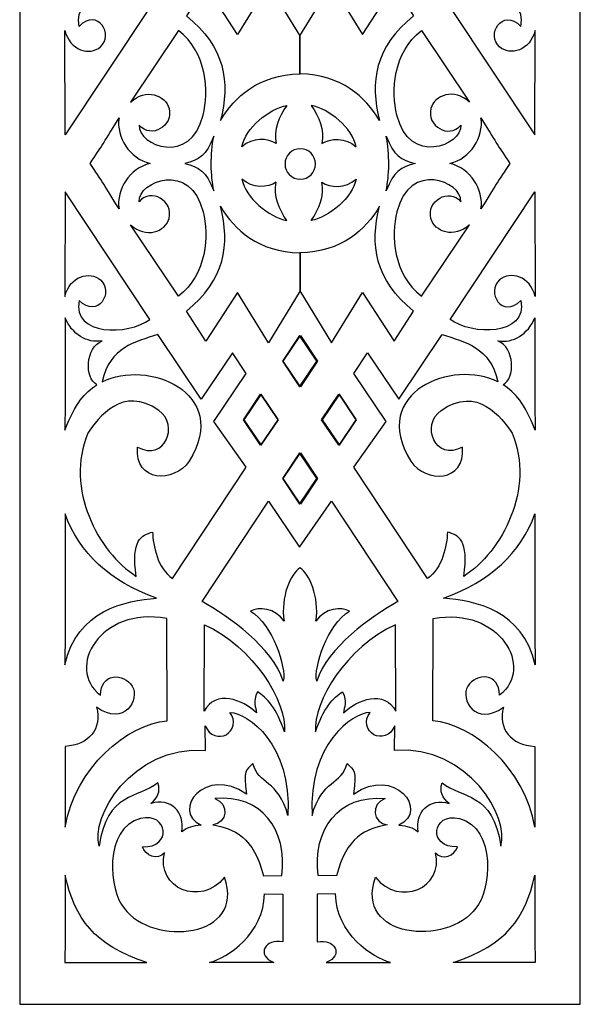
# Model space of a CAD drawing. Units: millimetres. Extents: x -187 to -105, y -115 to 132.
# Drawn here: x -187 to -105, y -115 to 29 of the extents above; entities that cross this region are included whole.
import ezdxf

# ---------------------------------------------------------------- set-up
doc = ezdxf.new("R2010")
doc.units = ezdxf.units.MM
doc.header["$MEASUREMENT"] = 0
doc.layers.add('layer 1', color=7, linetype='Continuous')

msp = doc.modelspace()

# ---------------------------------------------------------------- linework, layer by layer
at = {"layer": 'layer 1'}
msp.add_open_spline([(-187.1839, 131.8048), (-187.1839, 131.8048), (-104.92, 131.8048), (-104.92, 131.8048), (-104.92, 131.8048), (-104.92, 131.8048), (-104.92, -114.9883), (-104.92, -114.9883), (-104.92, -114.9883), (-104.92, -114.9883), (-187.1839, -114.9883), (-187.1839, -114.9883), (-187.1839, -114.9883), (-187.1839, -114.9883), (-187.1839, 131.8048), (-187.1839, 131.8048)], degree=3, knots=[0, 0, 0, 0, 0.2, 0.2, 0.2, 0.2, 0.4, 0.4, 0.4, 0.4, 0.6, 0.6, 0.6, 0.6, 1, 1, 1, 1], dxfattribs=at)
at = {"layer": 'layer 1', "color": 7}
for points, knots in [([(-146.005, 21.55), (-152.2309, 21.3643), (-155.5721, 18.2231), (-157.7394, 14.6898), (-157.7394, 14.6898), (-156.2653, 20.3156), (-156.9985, 25.4801), (-162.7198, 30.0751), (-162.7198, 30.0751), (-162.7198, 30.0751), (-159.8892, 34.5081), (-159.8892, 34.5081), (-159.8892, 34.5081), (-159.8892, 34.5081), (-155.2263, 27.3347), (-155.2263, 27.3347), (-155.2263, 27.3347), (-155.2263, 27.3347), (-150.6618, 34.7237), (-150.6618, 34.7237), (-150.6618, 34.7237), (-150.6618, 34.7237), (-146.0319, 27.1129), (-146.0319, 27.1129), (-146.0319, 27.1129), (-146.0319, 27.1129), (-146.005, 21.55), (-146.005, 21.55)], [0, 0, 0, 0, 0.125, 0.125, 0.125, 0.125, 0.25, 0.25, 0.25, 0.25, 0.375, 0.375, 0.375, 0.375, 0.5, 0.5, 0.5, 0.5, 0.625, 0.625, 0.625, 0.625, 0.75, 0.75, 0.75, 0.75, 1, 1, 1, 1]), ([(-146.0985, 21.55), (-139.8727, 21.3643), (-136.5315, 18.2231), (-134.3658, 14.6898), (-134.3658, 14.6898), (-135.8394, 20.3156), (-135.1051, 25.4801), (-129.3838, 30.0751), (-129.3838, 30.0751), (-129.3838, 30.0751), (-132.216, 34.5081), (-132.216, 34.5081), (-132.216, 34.5081), (-132.216, 34.5081), (-136.8788, 27.3347), (-136.8788, 27.3347), (-136.8788, 27.3347), (-136.8788, 27.3347), (-141.4417, 34.7237), (-141.4417, 34.7237), (-141.4417, 34.7237), (-141.4417, 34.7237), (-146.0733, 27.1129), (-146.0733, 27.1129), (-146.0733, 27.1129), (-146.0733, 27.1129), (-146.0985, 21.55), (-146.0985, 21.55)], [0, 0, 0, 0, 0.125, 0.125, 0.125, 0.125, 0.25, 0.25, 0.25, 0.25, 0.375, 0.375, 0.375, 0.375, 0.5, 0.5, 0.5, 0.5, 0.625, 0.625, 0.625, 0.625, 0.75, 0.75, 0.75, 0.75, 1, 1, 1, 1]), ([(-178.4781, 28.5199), (-175.6458, 31.3111), (-173.3436, 27.2319), (-175.3383, 25.5057), (-175.3383, 25.5057), (-176.8774, 24.171), (-179.8489, 24.9264), (-180.5548, 27.933), (-180.5548, 27.933), (-180.5548, 27.933), (-180.5247, 12.5935), (-180.5247, 12.5935), (-180.5247, 12.5935), (-180.5247, 12.5935), (-168.0938, 31.292), (-168.0938, 31.292), (-168.0938, 31.292), (-171.2096, 33.6735), (-179.5093, 33.7481), (-178.4781, 28.5199)], [0, 0, 0, 0, 0.16666667, 0.16666667, 0.16666667, 0.16666667, 0.33333333, 0.33333333, 0.33333333, 0.33333333, 0.5, 0.5, 0.5, 0.5, 0.66666667, 0.66666667, 0.66666667, 0.66666667, 1, 1, 1, 1]), ([(-113.6255, 28.5199), (-116.4593, 31.3111), (-118.76, 27.2319), (-116.7652, 25.5057), (-116.7652, 25.5057), (-115.2262, 24.171), (-112.2563, 24.9264), (-111.5488, 27.933), (-111.5488, 27.933), (-111.5488, 27.933), (-111.5789, 12.5935), (-111.5789, 12.5935), (-111.5789, 12.5935), (-111.5789, 12.5935), (-124.0097, 31.292), (-124.0097, 31.292), (-124.0097, 31.292), (-120.894, 33.6735), (-112.5942, 33.7481), (-113.6255, 28.5199)], [0, 0, 0, 0, 0.16666667, 0.16666667, 0.16666667, 0.16666667, 0.33333333, 0.33333333, 0.33333333, 0.33333333, 0.5, 0.5, 0.5, 0.5, 0.66666667, 0.66666667, 0.66666667, 0.66666667, 1, 1, 1, 1]), ([(-169.6405, 14.0217), (-167.9208, 11.9351), (-164.5874, 13.9249), (-165.2632, 16.4745), (-165.2632, 16.4745), (-165.7851, 18.4435), (-168.6649, 19.4923), (-170.9416, 17.4042), (-170.9416, 17.4042), (-170.9416, 17.4042), (-163.8826, 27.9061), (-163.8826, 27.9061), (-163.8826, 27.9061), (-159.6687, 24.6503), (-159.4404, 18.9289), (-160.2702, 15.5098), (-160.2702, 15.5098), (-162.0979, 7.9798), (-169.812, 11.0359), (-169.6405, 14.0217)], [0, 0, 0, 0, 0.16666667, 0.16666667, 0.16666667, 0.16666667, 0.33333333, 0.33333333, 0.33333333, 0.33333333, 0.5, 0.5, 0.5, 0.5, 0.66666667, 0.66666667, 0.66666667, 0.66666667, 1, 1, 1, 1]), ([(-122.4629, 14.0217), (-124.1843, 11.9351), (-127.5178, 13.9249), (-126.842, 16.4745), (-126.842, 16.4745), (-126.32, 18.4435), (-123.4386, 19.4923), (-121.162, 17.4042), (-121.162, 17.4042), (-121.162, 17.4042), (-128.2208, 27.9061), (-128.2208, 27.9061), (-128.2208, 27.9061), (-132.4349, 24.6503), (-132.6632, 18.9289), (-131.8334, 15.5098), (-131.8334, 15.5098), (-130.0055, 7.9798), (-122.2916, 11.0359), (-122.4629, 14.0217)], [0, 0, 0, 0, 0.16666667, 0.16666667, 0.16666667, 0.16666667, 0.33333333, 0.33333333, 0.33333333, 0.33333333, 0.5, 0.5, 0.5, 0.5, 0.66666667, 0.66666667, 0.66666667, 0.66666667, 1, 1, 1, 1]), ([(-154.5664, 10.8612), (-153.0258, 12.2718), (-150.7743, 12.1146), (-149.5335, 11.3148), (-149.5335, 11.3148), (-149.9364, 13.314), (-149.1797, 15.2527), (-147.9835, 16.9265), (-147.9835, 16.9265), (-150.5696, 16.4286), (-154.1126, 13.5886), (-154.5664, 10.8612)], [0, 0, 0, 0, 0.25, 0.25, 0.25, 0.25, 0.5, 0.5, 0.5, 0.5, 1, 1, 1, 1]), ([(-137.8276, 10.8612), (-139.3682, 12.2718), (-141.6197, 12.1146), (-142.8605, 11.3148), (-142.8605, 11.3148), (-142.4572, 13.314), (-143.2143, 15.2527), (-144.4104, 16.9265), (-144.4104, 16.9265), (-141.8244, 16.4286), (-138.2813, 13.5886), (-137.8276, 10.8612)], [0, 0, 0, 0, 0.25, 0.25, 0.25, 0.25, 0.5, 0.5, 0.5, 0.5, 1, 1, 1, 1]), ([(-172.6077, 15.0801), (-174.6352, 11.756), (-175.1746, 10.9404), (-176.8293, 8.4083), (-176.8293, 8.4083), (-175.1746, 5.8759), (-174.6352, 5.0607), (-172.6077, 1.7365), (-172.6077, 1.7365), (-173.0536, 4.5781), (-171.0605, 7.6784), (-168.0618, 8.4083), (-168.0618, 8.4083), (-171.0605, 9.1383), (-173.0536, 12.2381), (-172.6077, 15.0801)], [0, 0, 0, 0, 0.2, 0.2, 0.2, 0.2, 0.4, 0.4, 0.4, 0.4, 0.6, 0.6, 0.6, 0.6, 1, 1, 1, 1]), ([(-119.4959, 1.7366), (-117.4683, 5.0607), (-116.929, 5.8759), (-115.2742, 8.4083), (-115.2742, 8.4083), (-116.929, 10.9404), (-117.4684, 11.7559), (-119.4959, 15.0801), (-119.4959, 15.0801), (-119.0516, 12.2382), (-121.0431, 9.1382), (-124.0418, 8.4083), (-124.0418, 8.4083), (-121.043, 7.6784), (-119.0516, 4.5781), (-119.4959, 1.7366)], [0, 0, 0, 0, 0.2, 0.2, 0.2, 0.2, 0.4, 0.4, 0.4, 0.4, 0.6, 0.6, 0.6, 0.6, 1, 1, 1, 1]), ([(-158.6979, 12.4112), (-159.245, 9.725), (-159.1532, 6.5598), (-158.6979, 4.4051), (-158.6979, 4.4051), (-159.8149, 7.2581), (-160.8888, 7.9164), (-162.9513, 8.4083), (-162.9513, 8.4083), (-160.8888, 8.9002), (-159.8149, 9.5586), (-158.6979, 12.4112)], [0, 0, 0, 0, 0.25, 0.25, 0.25, 0.25, 0.5, 0.5, 0.5, 0.5, 1, 1, 1, 1]), ([(-133.4056, 12.4112), (-132.8585, 9.725), (-132.9503, 6.5598), (-133.4057, 4.4051), (-133.4057, 4.4051), (-132.2903, 7.2581), (-131.2164, 7.9164), (-129.1534, 8.4083), (-129.1534, 8.4083), (-131.2164, 8.9002), (-132.2903, 9.5586), (-133.4056, 12.4112)], [0, 0, 0, 0, 0.25, 0.25, 0.25, 0.25, 0.5, 0.5, 0.5, 0.5, 1, 1, 1, 1]), ([(-143.7756, 8.3275), (-143.7756, 7.0916), (-144.7768, 6.0902), (-146.0128, 6.0902), (-146.0128, 6.0902), (-147.2487, 6.0904), (-148.25, 7.0915), (-148.25, 8.3274), (-148.25, 8.3274), (-148.25, 9.5635), (-147.2487, 10.5643), (-146.0128, 10.5643), (-146.0128, 10.5643), (-144.7768, 10.5643), (-143.7756, 9.5635), (-143.7756, 8.3275)], [0, 0, 0, 0, 0.2, 0.2, 0.2, 0.2, 0.4, 0.4, 0.4, 0.4, 0.6, 0.6, 0.6, 0.6, 1, 1, 1, 1]), ([(-169.6405, 2.7946), (-167.9208, 4.8812), (-164.5874, 2.8917), (-165.2632, 0.3418), (-165.2632, 0.3418), (-165.7851, -1.6269), (-168.6649, -2.6757), (-170.9416, -0.5879), (-170.9416, -0.5879), (-170.9416, -0.5879), (-163.8826, -11.0895), (-163.8826, -11.0895), (-163.8826, -11.0895), (-159.6687, -7.8336), (-159.4404, -2.1128), (-160.2702, 1.3064), (-160.2702, 1.3064), (-162.0979, 8.838), (-169.812, 5.7808), (-169.6405, 2.7946)], [0, 0, 0, 0, 0.16666667, 0.16666667, 0.16666667, 0.16666667, 0.33333333, 0.33333333, 0.33333333, 0.33333333, 0.5, 0.5, 0.5, 0.5, 0.66666667, 0.66666667, 0.66666667, 0.66666667, 1, 1, 1, 1]), ([(-122.4629, 2.7946), (-124.1843, 4.8812), (-127.5178, 2.8917), (-126.842, 0.3418), (-126.842, 0.3418), (-126.32, -1.6269), (-123.4386, -2.6757), (-121.162, -0.5879), (-121.162, -0.5879), (-121.162, -0.5879), (-128.2208, -11.0895), (-128.2208, -11.0895), (-128.2208, -11.0895), (-132.4349, -7.8336), (-132.6632, -2.1128), (-131.8334, 1.3064), (-131.8334, 1.3064), (-130.0055, 8.838), (-122.2916, 5.7808), (-122.4629, 2.7946)], [0, 0, 0, 0, 0.16666667, 0.16666667, 0.16666667, 0.16666667, 0.33333333, 0.33333333, 0.33333333, 0.33333333, 0.5, 0.5, 0.5, 0.5, 0.66666667, 0.66666667, 0.66666667, 0.66666667, 1, 1, 1, 1]), ([(-154.5664, 6.0965), (-153.0258, 4.6846), (-150.7743, 4.843), (-149.5335, 5.6411), (-149.5335, 5.6411), (-149.9364, 3.6435), (-149.1797, 1.7049), (-147.9835, 0.031), (-147.9835, 0.031), (-150.5696, 0.529), (-154.1126, 3.3694), (-154.5664, 6.0965)], [0, 0, 0, 0, 0.25, 0.25, 0.25, 0.25, 0.5, 0.5, 0.5, 0.5, 1, 1, 1, 1]), ([(-137.8276, 6.0965), (-139.3682, 4.6846), (-141.6197, 4.843), (-142.8605, 5.6411), (-142.8605, 5.6411), (-142.4572, 3.6435), (-143.2143, 1.7049), (-144.4104, 0.031), (-144.4104, 0.031), (-141.8244, 0.529), (-138.2813, 3.3694), (-137.8276, 6.0965)], [0, 0, 0, 0, 0.25, 0.25, 0.25, 0.25, 0.5, 0.5, 0.5, 0.5, 1, 1, 1, 1]), ([(-178.4781, -11.702), (-175.6458, -14.4944), (-173.3436, -10.4153), (-175.3383, -8.6891), (-175.3383, -8.6891), (-176.8774, -7.3548), (-179.8489, -8.1082), (-180.5548, -11.1167), (-180.5548, -11.1167), (-180.5548, -11.1167), (-180.5247, 4.2227), (-180.5247, 4.2227), (-180.5247, 4.2227), (-180.5247, 4.2227), (-168.0938, -14.4753), (-168.0938, -14.4753), (-168.0938, -14.4753), (-171.2096, -16.8568), (-179.5093, -16.9315), (-178.4781, -11.702)], [0, 0, 0, 0, 0.16666667, 0.16666667, 0.16666667, 0.16666667, 0.33333333, 0.33333333, 0.33333333, 0.33333333, 0.5, 0.5, 0.5, 0.5, 0.66666667, 0.66666667, 0.66666667, 0.66666667, 1, 1, 1, 1]), ([(-113.6255, -11.702), (-116.4593, -14.4944), (-118.76, -10.4153), (-116.7652, -8.6891), (-116.7652, -8.6891), (-115.2262, -7.3548), (-112.2563, -8.1082), (-111.5488, -11.1167), (-111.5488, -11.1167), (-111.5488, -11.1167), (-111.5789, 4.2227), (-111.5789, 4.2227), (-111.5789, 4.2227), (-111.5789, 4.2227), (-124.0097, -14.4753), (-124.0097, -14.4753), (-124.0097, -14.4753), (-120.894, -16.8568), (-112.5942, -16.9315), (-113.6255, -11.702)], [0, 0, 0, 0, 0.16666667, 0.16666667, 0.16666667, 0.16666667, 0.33333333, 0.33333333, 0.33333333, 0.33333333, 0.5, 0.5, 0.5, 0.5, 0.66666667, 0.66666667, 0.66666667, 0.66666667, 1, 1, 1, 1]), ([(-146.005, -4.7337), (-152.2309, -4.5481), (-155.5721, -1.4064), (-157.7394, 2.1268), (-157.7394, 2.1268), (-156.2653, -3.4994), (-156.9985, -8.6635), (-162.7198, -13.2568), (-162.7198, -13.2568), (-162.7198, -13.2568), (-159.8892, -17.6914), (-159.8892, -17.6914), (-159.8892, -17.6914), (-159.8892, -17.6914), (-155.2263, -10.5185), (-155.2263, -10.5185), (-155.2263, -10.5185), (-155.2263, -10.5185), (-150.6618, -17.9071), (-150.6618, -17.9071), (-150.6618, -17.9071), (-150.6618, -17.9071), (-146.0319, -10.2962), (-146.0319, -10.2962), (-146.0319, -10.2962), (-146.0319, -10.2962), (-146.005, -4.7337), (-146.005, -4.7337)], [0, 0, 0, 0, 0.125, 0.125, 0.125, 0.125, 0.25, 0.25, 0.25, 0.25, 0.375, 0.375, 0.375, 0.375, 0.5, 0.5, 0.5, 0.5, 0.625, 0.625, 0.625, 0.625, 0.75, 0.75, 0.75, 0.75, 1, 1, 1, 1]), ([(-146.0985, -4.7337), (-139.8727, -4.5481), (-136.5315, -1.4064), (-134.3658, 2.1268), (-134.3658, 2.1268), (-135.8394, -3.4994), (-135.1051, -8.6635), (-129.3838, -13.2568), (-129.3838, -13.2568), (-129.3838, -13.2568), (-132.216, -17.6914), (-132.216, -17.6914), (-132.216, -17.6914), (-132.216, -17.6914), (-136.8788, -10.5185), (-136.8788, -10.5185), (-136.8788, -10.5185), (-136.8788, -10.5185), (-141.4417, -17.9071), (-141.4417, -17.9071), (-141.4417, -17.9071), (-141.4417, -17.9071), (-146.0733, -10.2962), (-146.0733, -10.2962), (-146.0733, -10.2962), (-146.0733, -10.2962), (-146.0985, -4.7337), (-146.0985, -4.7337)], [0, 0, 0, 0, 0.125, 0.125, 0.125, 0.125, 0.25, 0.25, 0.25, 0.25, 0.375, 0.375, 0.375, 0.375, 0.5, 0.5, 0.5, 0.5, 0.625, 0.625, 0.625, 0.625, 0.75, 0.75, 0.75, 0.75, 1, 1, 1, 1]), ([(-175.8411, -24.0634), (-177.6941, -25.3196), (-178.9415, -26.6828), (-180.5548, -30.738), (-180.5548, -30.738), (-180.504, -27.3997), (-180.5231, -17.6139), (-180.5247, -14.2755), (-180.5247, -14.2755), (-179.4967, -16.641), (-177.3355, -18.0217), (-175.0954, -17.6297), (-175.0954, -17.6297), (-177.5641, -18.6293), (-177.6941, -23.1113), (-175.8411, -24.0634)], [0, 0, 0, 0, 0.2, 0.2, 0.2, 0.2, 0.4, 0.4, 0.4, 0.4, 0.6, 0.6, 0.6, 0.6, 1, 1, 1, 1]), ([(-116.2623, -24.0634), (-114.4095, -25.3196), (-113.1621, -26.6828), (-111.5488, -30.738), (-111.5488, -30.738), (-111.5996, -27.3997), (-111.5805, -17.6139), (-111.5789, -14.2755), (-111.5789, -14.2755), (-112.6068, -16.641), (-114.7681, -18.0217), (-117.0082, -17.6297), (-117.0082, -17.6297), (-114.5411, -18.6293), (-114.4111, -23.1113), (-116.2623, -24.0634)], [0, 0, 0, 0, 0.2, 0.2, 0.2, 0.2, 0.4, 0.4, 0.4, 0.4, 0.6, 0.6, 0.6, 0.6, 1, 1, 1, 1]), ([(-153.9712, -36.1897), (-153.9712, -36.1897), (-164.7397, -52.4807), (-164.7397, -52.4807), (-164.7397, -52.4807), (-167.0179, -51.0356), (-167.5748, -47.6574), (-167.6971, -45.6823), (-167.6971, -45.6823), (-169.2994, -46.1489), (-170.905, -46.8135), (-170.0707, -52.1859), (-170.0707, -52.1859), (-175.738, -48.5653), (-180.534, -39.3201), (-177.2071, -31.1807), (-177.2071, -31.1807), (-175.6207, -28.8659), (-172.1032, -24.0979), (-166.7673, -27.8393), (-166.7673, -27.8393), (-163.7145, -29.9797), (-165.8709, -35.4232), (-169.9026, -33.2193), (-169.9026, -33.2193), (-170.3339, -38.4503), (-164.5459, -38.4935), (-162.2914, -35.2965), (-162.2914, -35.2965), (-156.1102, -25.0914), (-168.5869, -20.2889), (-175.0589, -23.6427), (-175.0589, -23.6427), (-173.9354, -18.4306), (-170.2783, -17.866), (-166.8973, -16.6853), (-166.8973, -16.6853), (-166.8973, -16.6853), (-160.5573, -26.2019), (-160.5573, -26.2019), (-160.5573, -26.2019), (-160.5573, -26.2019), (-155.977, -19.3795), (-155.977, -19.3795), (-155.977, -19.3795), (-155.977, -19.3795), (-153.9664, -22.4164), (-153.9664, -22.4164), (-153.9664, -22.4164), (-153.9664, -22.4164), (-158.6755, -29.4545), (-158.6755, -29.4545), (-158.6755, -29.4545), (-158.6755, -29.4545), (-153.9712, -36.1897), (-153.9712, -36.1897)], [0, 0, 0, 0, 0.06666667, 0.06666667, 0.06666667, 0.06666667, 0.13333333, 0.13333333, 0.13333333, 0.13333333, 0.2, 0.2, 0.2, 0.2, 0.26666667, 0.26666667, 0.26666667, 0.26666667, 0.33333333, 0.33333333, 0.33333333, 0.33333333, 0.4, 0.4, 0.4, 0.4, 0.46666667, 0.46666667, 0.46666667, 0.46666667, 0.53333333, 0.53333333, 0.53333333, 0.53333333, 0.6, 0.6, 0.6, 0.6, 0.66666667, 0.66666667, 0.66666667, 0.66666667, 0.73333333, 0.73333333, 0.73333333, 0.73333333, 0.8, 0.8, 0.8, 0.8, 0.86666667, 0.86666667, 0.86666667, 0.86666667, 1, 1, 1, 1]), ([(-146.1159, -24.3725), (-146.1159, -24.3725), (-148.6386, -20.6171), (-148.6386, -20.6171), (-148.6386, -20.6171), (-148.6386, -20.6171), (-146.1159, -16.8616), (-146.1159, -16.8616), (-146.1159, -16.8616), (-146.1159, -16.8616), (-143.5948, -20.6171), (-143.5948, -20.6171), (-143.5948, -20.6171), (-143.5948, -20.6171), (-146.1159, -24.3725), (-146.1159, -24.3725)], [0, 0, 0, 0, 0.2, 0.2, 0.2, 0.2, 0.4, 0.4, 0.4, 0.4, 0.6, 0.6, 0.6, 0.6, 1, 1, 1, 1]), ([(-145.9875, -24.3725), (-145.9875, -24.3725), (-143.4648, -20.6171), (-143.4648, -20.6171), (-143.4648, -20.6171), (-143.4648, -20.6171), (-145.9875, -16.8616), (-145.9875, -16.8616), (-145.9875, -16.8616), (-145.9875, -16.8616), (-148.5103, -20.6171), (-148.5103, -20.6171), (-148.5103, -20.6171), (-148.5103, -20.6171), (-145.9875, -24.3725), (-145.9875, -24.3725)], [0, 0, 0, 0, 0.2, 0.2, 0.2, 0.2, 0.4, 0.4, 0.4, 0.4, 0.6, 0.6, 0.6, 0.6, 1, 1, 1, 1]), ([(-138.1322, -36.1897), (-138.1322, -36.1897), (-127.3655, -52.4807), (-127.3655, -52.4807), (-127.3655, -52.4807), (-125.0856, -51.0356), (-124.5288, -47.6574), (-124.4065, -45.6823), (-124.4065, -45.6823), (-122.8042, -46.1489), (-121.1986, -46.8135), (-122.0329, -52.1859), (-122.0329, -52.1859), (-116.3672, -48.5653), (-111.5707, -39.3201), (-114.8965, -31.1807), (-114.8965, -31.1807), (-116.4829, -28.8659), (-120.0004, -24.0979), (-125.3362, -27.8393), (-125.3362, -27.8393), (-128.389, -29.9797), (-126.2343, -35.4232), (-122.201, -33.2193), (-122.201, -33.2193), (-121.7713, -38.4503), (-127.5593, -38.4935), (-129.8122, -35.2965), (-129.8122, -35.2965), (-135.9934, -25.0914), (-123.5166, -20.2889), (-117.0447, -23.6427), (-117.0447, -23.6427), (-118.1698, -18.4306), (-121.8253, -17.866), (-125.2063, -16.6853), (-125.2063, -16.6853), (-125.2063, -16.6853), (-131.5462, -26.2019), (-131.5462, -26.2019), (-131.5462, -26.2019), (-131.5462, -26.2019), (-136.1266, -19.3795), (-136.1266, -19.3795), (-136.1266, -19.3795), (-136.1266, -19.3795), (-138.1388, -22.4164), (-138.1388, -22.4164), (-138.1388, -22.4164), (-138.1388, -22.4164), (-133.4279, -29.4545), (-133.4279, -29.4545), (-133.4279, -29.4545), (-133.4279, -29.4545), (-138.1322, -36.1897), (-138.1322, -36.1897)], [0, 0, 0, 0, 0.06666667, 0.06666667, 0.06666667, 0.06666667, 0.13333333, 0.13333333, 0.13333333, 0.13333333, 0.2, 0.2, 0.2, 0.2, 0.26666667, 0.26666667, 0.26666667, 0.26666667, 0.33333333, 0.33333333, 0.33333333, 0.33333333, 0.4, 0.4, 0.4, 0.4, 0.46666667, 0.46666667, 0.46666667, 0.46666667, 0.53333333, 0.53333333, 0.53333333, 0.53333333, 0.6, 0.6, 0.6, 0.6, 0.66666667, 0.66666667, 0.66666667, 0.66666667, 0.73333333, 0.73333333, 0.73333333, 0.73333333, 0.8, 0.8, 0.8, 0.8, 0.86666667, 0.86666667, 0.86666667, 0.86666667, 1, 1, 1, 1]), ([(-151.8324, -32.9529), (-151.8324, -32.9529), (-149.3097, -29.1974), (-149.3097, -29.1974), (-149.3097, -29.1974), (-149.3097, -29.1974), (-151.8324, -25.4419), (-151.8324, -25.4419), (-151.8324, -25.4419), (-151.8324, -25.4419), (-154.3551, -29.1974), (-154.3551, -29.1974), (-154.3551, -29.1974), (-154.3551, -29.1974), (-151.8324, -32.9529), (-151.8324, -32.9529)], [0, 0, 0, 0, 0.2, 0.2, 0.2, 0.2, 0.4, 0.4, 0.4, 0.4, 0.6, 0.6, 0.6, 0.6, 1, 1, 1, 1]), ([(-151.7467, -32.9529), (-151.7467, -32.9529), (-154.2694, -29.1974), (-154.2694, -29.1974), (-154.2694, -29.1974), (-154.2694, -29.1974), (-151.7467, -25.4419), (-151.7467, -25.4419), (-151.7467, -25.4419), (-151.7467, -25.4419), (-149.2243, -29.1974), (-149.2243, -29.1974), (-149.2243, -29.1974), (-149.2243, -29.1974), (-151.7467, -32.9529), (-151.7467, -32.9529)], [0, 0, 0, 0, 0.2, 0.2, 0.2, 0.2, 0.4, 0.4, 0.4, 0.4, 0.6, 0.6, 0.6, 0.6, 1, 1, 1, 1]), ([(-140.3569, -32.9529), (-140.3569, -32.9529), (-137.8353, -29.1974), (-137.8353, -29.1974), (-137.8353, -29.1974), (-137.8353, -29.1974), (-140.3569, -25.4419), (-140.3569, -25.4419), (-140.3569, -25.4419), (-140.3569, -25.4419), (-142.8791, -29.1974), (-142.8791, -29.1974), (-142.8791, -29.1974), (-142.8791, -29.1974), (-140.3569, -32.9529), (-140.3569, -32.9529)], [0, 0, 0, 0, 0.2, 0.2, 0.2, 0.2, 0.4, 0.4, 0.4, 0.4, 0.6, 0.6, 0.6, 0.6, 1, 1, 1, 1]), ([(-140.2711, -32.9529), (-140.2711, -32.9529), (-142.7939, -29.1974), (-142.7939, -29.1974), (-142.7939, -29.1974), (-142.7939, -29.1974), (-140.2711, -25.4419), (-140.2711, -25.4419), (-140.2711, -25.4419), (-140.2711, -25.4419), (-137.75, -29.1974), (-137.75, -29.1974), (-137.75, -29.1974), (-137.75, -29.1974), (-140.2711, -32.9529), (-140.2711, -32.9529)], [0, 0, 0, 0, 0.2, 0.2, 0.2, 0.2, 0.4, 0.4, 0.4, 0.4, 0.6, 0.6, 0.6, 0.6, 1, 1, 1, 1]), ([(-146.1159, -41.5856), (-146.1159, -41.5856), (-148.6386, -37.8302), (-148.6386, -37.8302), (-148.6386, -37.8302), (-148.6386, -37.8302), (-146.1159, -34.0747), (-146.1159, -34.0747), (-146.1159, -34.0747), (-146.1159, -34.0747), (-143.5948, -37.8302), (-143.5948, -37.8302), (-143.5948, -37.8302), (-143.5948, -37.8302), (-146.1159, -41.5856), (-146.1159, -41.5856)], [0, 0, 0, 0, 0.2, 0.2, 0.2, 0.2, 0.4, 0.4, 0.4, 0.4, 0.6, 0.6, 0.6, 0.6, 1, 1, 1, 1]), ([(-145.9875, -41.5856), (-145.9875, -41.5856), (-143.4648, -37.8302), (-143.4648, -37.8302), (-143.4648, -37.8302), (-143.4648, -37.8302), (-145.9875, -34.0747), (-145.9875, -34.0747), (-145.9875, -34.0747), (-145.9875, -34.0747), (-148.5103, -37.8302), (-148.5103, -37.8302), (-148.5103, -37.8302), (-148.5103, -37.8302), (-145.9875, -41.5856), (-145.9875, -41.5856)], [0, 0, 0, 0, 0.2, 0.2, 0.2, 0.2, 0.4, 0.4, 0.4, 0.4, 0.6, 0.6, 0.6, 0.6, 1, 1, 1, 1]), ([(-143.709, -58.7703), (-142.4303, -56.8313), (-139.9442, -56.6062), (-138.7891, -57.2947), (-138.7891, -57.2947), (-142.04, -59.2382), (-144.0661, -65.5737), (-143.5998, -67.5664), (-143.5998, -67.5664), (-142.0765, -62.6098), (-135.538, -58.0579), (-131.6859, -55.8666), (-131.6859, -55.8666), (-131.6859, -55.8666), (-141.4401, -41.1588), (-141.4401, -41.1588), (-141.4401, -41.1588), (-141.4401, -41.1588), (-146.1159, -47.902), (-146.1159, -47.902), (-146.1159, -47.902), (-146.1159, -47.902), (-150.6634, -41.1588), (-150.6634, -41.1588), (-150.6634, -41.1588), (-150.6634, -41.1588), (-160.4177, -55.8666), (-160.4177, -55.8666), (-160.4177, -55.8666), (-156.5656, -58.0578), (-150.0286, -62.6098), (-148.5038, -67.5664), (-148.5038, -67.5664), (-148.0375, -65.5737), (-150.0652, -59.2382), (-153.3145, -57.2947), (-153.3145, -57.2947), (-152.1594, -56.6062), (-149.6733, -56.8313), (-148.3958, -58.7703), (-148.3958, -58.7703), (-148.9149, -55.1655), (-147.4409, -51.805), (-146.0526, -50.9466), (-146.0526, -50.9466), (-144.6627, -51.805), (-143.1903, -55.1655), (-143.709, -58.7703)], [0, 0, 0, 0, 0.07692308, 0.07692308, 0.07692308, 0.07692308, 0.15384615, 0.15384615, 0.15384615, 0.15384615, 0.23076923, 0.23076923, 0.23076923, 0.23076923, 0.30769231, 0.30769231, 0.30769231, 0.30769231, 0.38461538, 0.38461538, 0.38461538, 0.38461538, 0.46153846, 0.46153846, 0.46153846, 0.46153846, 0.53846154, 0.53846154, 0.53846154, 0.53846154, 0.61538462, 0.61538462, 0.61538462, 0.61538462, 0.69230769, 0.69230769, 0.69230769, 0.69230769, 0.76923077, 0.76923077, 0.76923077, 0.76923077, 0.84615385, 0.84615385, 0.84615385, 0.84615385, 1, 1, 1, 1]), ([(-167.1117, -55.3987), (-171.6856, -55.7475), (-178.811, -57.1533), (-180.5548, -65.185), (-180.5548, -65.185), (-180.504, -61.8451), (-180.5231, -46.3549), (-180.5247, -43.017), (-180.5247, -43.017), (-178.3748, -48.7951), (-174.0134, -52.8999), (-167.1117, -55.3987)], [0, 0, 0, 0, 0.25, 0.25, 0.25, 0.25, 0.5, 0.5, 0.5, 0.5, 1, 1, 1, 1]), ([(-124.9935, -55.3987), (-120.4179, -55.7475), (-113.2925, -57.1533), (-111.5488, -65.185), (-111.5488, -65.185), (-111.5996, -61.8451), (-111.5805, -46.3549), (-111.5789, -43.017), (-111.5789, -43.017), (-113.7287, -48.7951), (-118.0902, -52.8999), (-124.9935, -55.3987)], [0, 0, 0, 0, 0.25, 0.25, 0.25, 0.25, 0.5, 0.5, 0.5, 0.5, 1, 1, 1, 1]), ([(-165.6061, -58.3718), (-165.6061, -58.3718), (-165.5582, -73.4019), (-165.5582, -73.4019), (-165.5582, -73.4019), (-171.3766, -73.8827), (-179.0365, -80.2308), (-180.5279, -88.9695), (-180.5279, -88.9695), (-180.5279, -88.9695), (-180.504, -77.1337), (-180.504, -77.1337), (-180.504, -77.1337), (-177.0499, -76.9814), (-175.0654, -74.5346), (-175.9171, -71.3742), (-175.9171, -71.3742), (-171.7636, -74.3681), (-169.5089, -70.1797), (-170.6625, -68.3153), (-170.6625, -68.3153), (-171.9253, -66.2747), (-175.3176, -66.3905), (-175.3383, -69.6066), (-175.3383, -69.6066), (-180.534, -65.6943), (-175.3729, -56.5538), (-165.6061, -58.3718)], [0, 0, 0, 0, 0.125, 0.125, 0.125, 0.125, 0.25, 0.25, 0.25, 0.25, 0.375, 0.375, 0.375, 0.375, 0.5, 0.5, 0.5, 0.5, 0.625, 0.625, 0.625, 0.625, 0.75, 0.75, 0.75, 0.75, 1, 1, 1, 1]), ([(-126.4975, -58.3718), (-126.4975, -58.3718), (-126.5454, -73.4019), (-126.5454, -73.4019), (-126.5454, -73.4019), (-120.727, -73.8827), (-113.0671, -80.2308), (-111.5756, -88.9695), (-111.5756, -88.9695), (-111.5756, -88.9695), (-111.5996, -77.1337), (-111.5996, -77.1337), (-111.5996, -77.1337), (-115.0536, -76.9814), (-117.0382, -74.5346), (-116.1865, -71.3742), (-116.1865, -71.3742), (-120.34, -74.3681), (-122.5946, -70.1797), (-121.4411, -68.3153), (-121.4411, -68.3153), (-120.1799, -66.2747), (-116.786, -66.3905), (-116.7652, -69.6066), (-116.7652, -69.6066), (-111.5707, -65.6943), (-116.7307, -56.5538), (-126.4975, -58.3718)], [0, 0, 0, 0, 0.125, 0.125, 0.125, 0.125, 0.25, 0.25, 0.25, 0.25, 0.375, 0.375, 0.375, 0.375, 0.5, 0.5, 0.5, 0.5, 0.625, 0.625, 0.625, 0.625, 0.75, 0.75, 0.75, 0.75, 1, 1, 1, 1]), ([(-160.0481, -59.2825), (-160.0481, -59.2825), (-160.0955, -71.9534), (-160.0955, -71.9534), (-160.0955, -71.9534), (-158.4964, -68.7832), (-154.425, -70.2779), (-152.4181, -72.2324), (-152.4181, -72.2324), (-152.5497, -71.3108), (-152.9814, -70.7158), (-152.3101, -69.1195), (-152.3101, -69.1195), (-150.9518, -69.9112), (-149.4242, -71.6455), (-148.3324, -75.0232), (-148.3324, -75.0232), (-147.9088, -70.5192), (-152.9624, -62.5608), (-160.0481, -59.2825)], [0, 0, 0, 0, 0.16666667, 0.16666667, 0.16666667, 0.16666667, 0.33333333, 0.33333333, 0.33333333, 0.33333333, 0.5, 0.5, 0.5, 0.5, 0.66666667, 0.66666667, 0.66666667, 0.66666667, 1, 1, 1, 1]), ([(-132.0555, -59.2825), (-132.0555, -59.2825), (-132.008, -71.9534), (-132.008, -71.9534), (-132.008, -71.9534), (-133.6071, -68.7832), (-137.6786, -70.2779), (-139.6855, -72.2324), (-139.6855, -72.2324), (-139.5538, -71.3108), (-139.1222, -70.7158), (-139.7935, -69.1195), (-139.7935, -69.1195), (-141.1518, -69.9112), (-142.6794, -71.6455), (-143.7711, -75.0232), (-143.7711, -75.0232), (-144.1948, -70.5192), (-139.1412, -62.5608), (-132.0555, -59.2825)], [0, 0, 0, 0, 0.16666667, 0.16666667, 0.16666667, 0.16666667, 0.33333333, 0.33333333, 0.33333333, 0.33333333, 0.5, 0.5, 0.5, 0.5, 0.66666667, 0.66666667, 0.66666667, 0.66666667, 1, 1, 1, 1]), ([(-153.9063, -84.1429), (-154.4124, -80.4383), (-153.9555, -80.7827), (-152.9559, -79.6341), (-152.9559, -79.6341), (-152.1849, -82.7945), (-149.2321, -81.9997), (-147.8137, -87.2831), (-147.8137, -87.2831), (-147.282, -76.8002), (-153.646, -72.2499), (-156.3259, -72.1675), (-156.3259, -72.1675), (-155.3706, -73.3336), (-155.8673, -74.8535), (-156.8986, -75.4217), (-156.8986, -75.4217), (-157.8729, -75.9579), (-159.3404, -75.6166), (-159.9656, -74.1333), (-159.9656, -74.1333), (-159.9656, -74.1333), (-159.9051, -77.7206), (-159.9051, -77.7206), (-159.9051, -77.7206), (-170.8765, -77.0147), (-176.844, -87.6227), (-175.5048, -91.775), (-175.5048, -91.775), (-174.4337, -83.8257), (-169.7405, -84.7872), (-166.9163, -82.5041), (-166.9163, -82.5041), (-166.4595, -83.7417), (-166.9798, -84.7336), (-167.9493, -85.5171), (-167.9493, -85.5171), (-165.0476, -84.6065), (-162.8644, -86.8371), (-163.4006, -89.6551), (-163.4006, -89.6551), (-162.4676, -89.0301), (-161.8807, -88.8237), (-160.578, -88.6938), (-160.578, -88.6938), (-165.0776, -86.5467), (-159.8941, -79.9388), (-153.9063, -84.1429)], [0, 0, 0, 0, 0.07692308, 0.07692308, 0.07692308, 0.07692308, 0.15384615, 0.15384615, 0.15384615, 0.15384615, 0.23076923, 0.23076923, 0.23076923, 0.23076923, 0.30769231, 0.30769231, 0.30769231, 0.30769231, 0.38461538, 0.38461538, 0.38461538, 0.38461538, 0.46153846, 0.46153846, 0.46153846, 0.46153846, 0.53846154, 0.53846154, 0.53846154, 0.53846154, 0.61538462, 0.61538462, 0.61538462, 0.61538462, 0.69230769, 0.69230769, 0.69230769, 0.69230769, 0.76923077, 0.76923077, 0.76923077, 0.76923077, 0.84615385, 0.84615385, 0.84615385, 0.84615385, 1, 1, 1, 1]), ([(-138.1973, -84.1429), (-137.6928, -80.4383), (-138.1481, -80.7827), (-139.1477, -79.6341), (-139.1477, -79.6341), (-139.9186, -82.7945), (-142.8714, -81.9997), (-144.2898, -87.2831), (-144.2898, -87.2831), (-144.8215, -76.8002), (-138.4576, -72.2499), (-135.7777, -72.1675), (-135.7777, -72.1675), (-136.733, -73.3336), (-136.2363, -74.8535), (-135.205, -75.4217), (-135.205, -75.4217), (-134.2305, -75.9579), (-132.7631, -75.6166), (-132.1397, -74.1333), (-132.1397, -74.1333), (-132.1397, -74.1333), (-132.1985, -77.7206), (-132.1985, -77.7206), (-132.1985, -77.7206), (-121.2287, -77.0147), (-115.2612, -87.6227), (-116.6004, -91.775), (-116.6004, -91.775), (-117.6697, -83.8257), (-122.3631, -84.7872), (-125.1873, -82.5041), (-125.1873, -82.5041), (-125.6441, -83.7417), (-125.1238, -84.7336), (-124.1543, -85.5171), (-124.1543, -85.5171), (-127.0576, -84.6065), (-129.2392, -86.8371), (-128.703, -89.6551), (-128.703, -89.6551), (-129.636, -89.0301), (-130.2229, -88.8237), (-131.5254, -88.6938), (-131.5254, -88.6938), (-127.026, -86.5467), (-132.2095, -79.9388), (-138.1973, -84.1429)], [0, 0, 0, 0, 0.07692308, 0.07692308, 0.07692308, 0.07692308, 0.15384615, 0.15384615, 0.15384615, 0.15384615, 0.23076923, 0.23076923, 0.23076923, 0.23076923, 0.30769231, 0.30769231, 0.30769231, 0.30769231, 0.38461538, 0.38461538, 0.38461538, 0.38461538, 0.46153846, 0.46153846, 0.46153846, 0.46153846, 0.53846154, 0.53846154, 0.53846154, 0.53846154, 0.61538462, 0.61538462, 0.61538462, 0.61538462, 0.69230769, 0.69230769, 0.69230769, 0.69230769, 0.76923077, 0.76923077, 0.76923077, 0.76923077, 0.84615385, 0.84615385, 0.84615385, 0.84615385, 1, 1, 1, 1]), ([(-148.7341, -96.0982), (-148.7341, -96.0982), (-151.4311, -96.1458), (-151.4311, -96.1458), (-151.4311, -96.1458), (-152.7147, -90.4881), (-155.8466, -89.1567), (-158.847, -88.63), (-158.847, -88.63), (-156.7305, -88.4334), (-156.3892, -85.5378), (-158.5423, -84.7937), (-158.5423, -84.7937), (-151.7467, -84.1559), (-147.8248, -89.3741), (-148.7341, -96.0982)], [0, 0, 0, 0, 0.2, 0.2, 0.2, 0.2, 0.4, 0.4, 0.4, 0.4, 0.6, 0.6, 0.6, 0.6, 1, 1, 1, 1]), ([(-143.3694, -96.0982), (-143.3694, -96.0982), (-140.6741, -96.1458), (-140.6741, -96.1458), (-140.6741, -96.1458), (-139.3889, -90.4881), (-136.2586, -89.1567), (-133.2566, -88.63), (-133.2566, -88.63), (-135.3731, -88.4334), (-135.7144, -85.5378), (-133.5629, -84.7937), (-133.5629, -84.7937), (-140.3569, -84.1559), (-144.2788, -89.3741), (-143.3694, -96.0982)], [0, 0, 0, 0, 0.2, 0.2, 0.2, 0.2, 0.4, 0.4, 0.4, 0.4, 0.6, 0.6, 0.6, 0.6, 1, 1, 1, 1]), ([(-169.1503, -91.8777), (-168.7823, -93.1791), (-166.9229, -93.9025), (-165.9233, -92.7538), (-165.9233, -92.7538), (-167.2385, -97.8861), (-160.6081, -100.7692), (-157.1415, -96.3456), (-157.1415, -96.3456), (-153.9172, -105.3134), (-167.6747, -106.5653), (-171.8713, -100.8724), (-171.8713, -100.8724), (-174.0719, -98.4752), (-174.9464, -89.1316), (-169.444, -87.7083), (-169.444, -87.7083), (-165.4233, -86.7547), (-164.7506, -92.0622), (-169.1503, -91.8777)], [0, 0, 0, 0, 0.16666667, 0.16666667, 0.16666667, 0.16666667, 0.33333333, 0.33333333, 0.33333333, 0.33333333, 0.5, 0.5, 0.5, 0.5, 0.66666667, 0.66666667, 0.66666667, 0.66666667, 1, 1, 1, 1]), ([(-122.9549, -91.8777), (-123.3213, -93.1791), (-125.1807, -93.9025), (-126.1803, -92.7538), (-126.1803, -92.7538), (-124.8651, -97.8861), (-131.4971, -100.7692), (-134.9621, -96.3456), (-134.9621, -96.3456), (-138.1862, -105.3134), (-124.4289, -106.5653), (-120.2323, -100.8724), (-120.2323, -100.8724), (-118.0333, -98.4752), (-117.1572, -89.1316), (-122.6596, -87.7083), (-122.6596, -87.7083), (-126.6802, -86.7547), (-127.3529, -92.0622), (-122.9549, -91.8777)], [0, 0, 0, 0, 0.16666667, 0.16666667, 0.16666667, 0.16666667, 0.33333333, 0.33333333, 0.33333333, 0.33333333, 0.5, 0.5, 0.5, 0.5, 0.66666667, 0.66666667, 0.66666667, 0.66666667, 1, 1, 1, 1]), ([(-180.5247, -96.049), (-179.0349, -102.424), (-176.3789, -106.2683), (-168.5175, -108.8577), (-168.5175, -108.8577), (-172.725, -108.8402), (-177.3453, -108.8402), (-180.5548, -108.8341), (-180.5548, -108.8341), (-180.504, -105.4958), (-180.5231, -99.389), (-180.5247, -96.049)], [0, 0, 0, 0, 0.25, 0.25, 0.25, 0.25, 0.5, 0.5, 0.5, 0.5, 1, 1, 1, 1]), ([(-111.5789, -96.049), (-113.0703, -102.424), (-115.7246, -106.2683), (-123.5877, -108.8577), (-123.5877, -108.8577), (-119.3786, -108.8402), (-114.7599, -108.8402), (-111.5488, -108.8341), (-111.5488, -108.8341), (-111.5996, -105.4958), (-111.5805, -99.389), (-111.5789, -96.049)], [0, 0, 0, 0, 0.25, 0.25, 0.25, 0.25, 0.5, 0.5, 0.5, 0.5, 1, 1, 1, 1]), ([(-148.5737, -98.8159), (-148.5737, -98.8159), (-151.2695, -98.7684), (-151.2695, -98.7684), (-151.2695, -98.7684), (-151.3219, -104.5868), (-156.7036, -108.2249), (-159.3308, -108.8577), (-159.3308, -108.8577), (-155.1216, -108.8402), (-153.1191, -108.8402), (-149.908, -108.8341), (-149.908, -108.8341), (-152.5529, -107.8374), (-151.139, -105.2054), (-148.5753, -105.8447), (-148.5753, -105.8447), (-148.5753, -105.8447), (-148.5737, -98.8159), (-148.5737, -98.8159)], [0, 0, 0, 0, 0.16666667, 0.16666667, 0.16666667, 0.16666667, 0.33333333, 0.33333333, 0.33333333, 0.33333333, 0.5, 0.5, 0.5, 0.5, 0.66666667, 0.66666667, 0.66666667, 0.66666667, 1, 1, 1, 1]), ([(-143.5315, -98.8159), (-143.5315, -98.8159), (-140.8341, -98.7684), (-140.8341, -98.7684), (-140.8341, -98.7684), (-140.7833, -104.5868), (-135.4, -108.2249), (-132.7744, -108.8577), (-132.7744, -108.8577), (-136.9819, -108.8402), (-138.9861, -108.8402), (-142.1956, -108.8341), (-142.1956, -108.8341), (-139.5506, -107.8374), (-140.9646, -105.2054), (-143.5283, -105.8447), (-143.5283, -105.8447), (-143.5283, -105.8447), (-143.5315, -98.8159), (-143.5315, -98.8159)], [0, 0, 0, 0, 0.16666667, 0.16666667, 0.16666667, 0.16666667, 0.33333333, 0.33333333, 0.33333333, 0.33333333, 0.5, 0.5, 0.5, 0.5, 0.66666667, 0.66666667, 0.66666667, 0.66666667, 1, 1, 1, 1])]:
    msp.add_open_spline(points, degree=3, knots=knots, dxfattribs=at)

doc.saveas('drawing.dxf')
